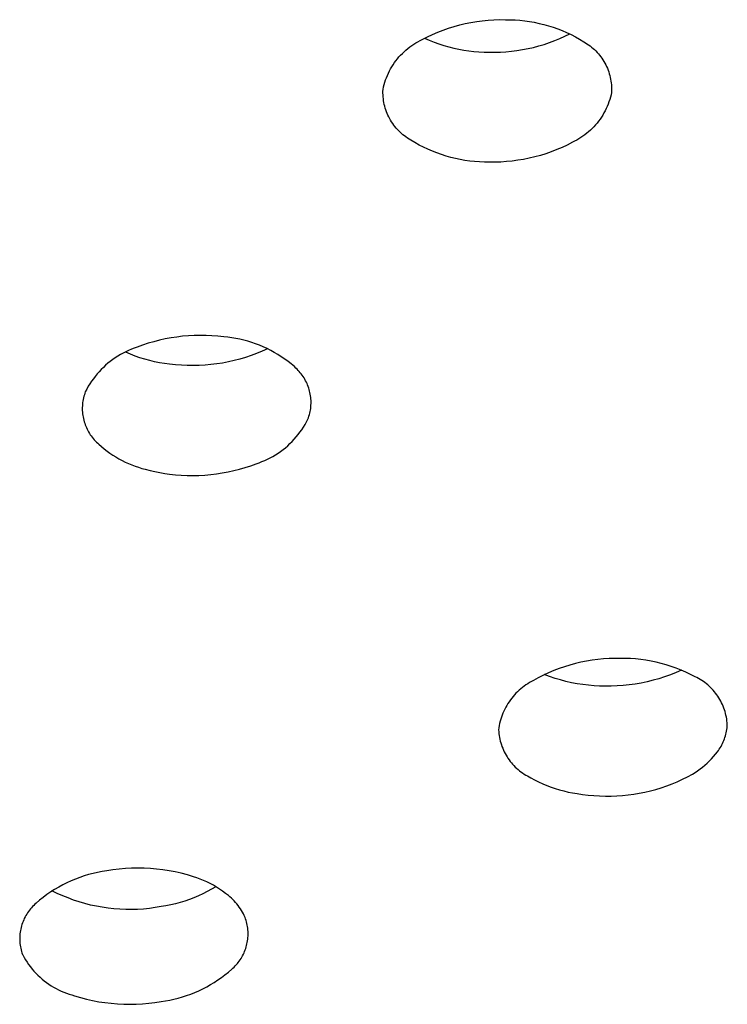
# Model space of a CAD drawing. Units: millimetres. Extents: x -343 to 192, y -997 to 1067.
# Drawn here: x 155 to 164, y 924 to 936 of the extents above; entities that cross this region are included whole.
import ezdxf

# ---------------------------------------------------------------- set-up
doc = ezdxf.new("R2010")
doc.units = ezdxf.units.MM
doc.header["$MEASUREMENT"] = 0
doc.layers.add('Default', color=7, linetype='Continuous', true_color=0x000000)

msp = doc.modelspace()

# ---------------------------------------------------------------- linework, layer by layer
at = {"layer": 'Default', "color": 7, "true_color": 0xffffff}
for p, q in [((160.177, 936.008), (160.243, 936.031)), ((160.243, 936.031), (160.31, 936.052)), ((160.31, 936.052), (160.378, 936.071)), ((160.378, 936.071), (160.447, 936.087)), ((160.447, 936.087), (160.516, 936.101)), ((160.516, 936.101), (160.586, 936.113)), ((160.586, 936.113), (160.655, 936.122)), ((160.655, 936.122), (160.726, 936.128)), ((160.726, 936.128), (160.796, 936.133)), ((160.796, 936.133), (160.866, 936.135)), ((160.866, 936.135), (160.937, 936.134)), ((160.937, 936.134), (160.996, 936.134)), ((160.996, 936.134), (161.055, 936.131)), ((161.055, 936.131), (161.115, 936.127)), ((161.115, 936.127), (161.174, 936.121)), ((161.174, 936.121), (161.233, 936.113)), ((161.233, 936.113), (161.291, 936.103)), ((161.291, 936.103), (161.349, 936.09)), ((161.349, 936.09), (161.407, 936.076)), ((161.407, 936.076), (161.464, 936.06)), ((161.464, 936.06), (161.521, 936.042)), ((161.521, 936.042), (161.577, 936.022)), ((161.577, 936.022), (161.632, 936.001)), ((159.92, 935.893), (159.983, 935.925)), ((159.949, 935.909), (160.007, 935.884)), ((159.983, 935.925), (160.046, 935.955)), ((160.046, 935.955), (160.111, 935.983)), ((160.111, 935.983), (160.177, 936.008)), ((161.54, 935.879), (161.603, 935.904)), ((161.603, 935.904), (161.665, 935.932)), ((161.632, 936.001), (161.686, 935.977)), ((161.665, 935.932), (161.727, 935.962)), ((161.686, 935.977), (161.74, 935.952)), ((161.74, 935.952), (161.793, 935.925)), ((161.793, 935.925), (161.845, 935.896)), ((161.845, 935.896), (161.896, 935.865)), ((159.721, 935.763), (159.743, 935.782)), ((159.743, 935.782), (159.767, 935.801)), ((159.767, 935.801), (159.791, 935.818)), ((159.791, 935.818), (159.816, 935.835)), ((159.816, 935.835), (159.841, 935.851)), ((159.841, 935.851), (159.867, 935.865)), ((159.867, 935.865), (159.893, 935.879)), ((159.893, 935.879), (159.92, 935.893)), ((160.007, 935.884), (160.065, 935.861)), ((160.065, 935.861), (160.124, 935.84)), ((160.124, 935.84), (160.184, 935.82)), ((160.184, 935.82), (160.244, 935.803)), ((160.244, 935.803), (160.305, 935.788)), ((160.305, 935.788), (160.366, 935.775)), ((160.366, 935.775), (160.427, 935.763)), ((161.147, 935.768), (161.214, 935.781)), ((161.214, 935.781), (161.28, 935.796)), ((161.28, 935.796), (161.346, 935.814)), ((161.346, 935.814), (161.411, 935.833)), ((161.411, 935.833), (161.476, 935.855)), ((161.476, 935.855), (161.54, 935.879)), ((161.896, 935.865), (161.916, 935.853)), ((161.916, 935.853), (161.935, 935.841)), ((161.935, 935.841), (161.955, 935.828)), ((161.955, 935.828), (161.973, 935.814)), ((161.973, 935.814), (161.992, 935.799)), ((161.992, 935.799), (162.009, 935.784)), ((162.009, 935.784), (162.027, 935.768)), ((159.599, 935.633), (159.617, 935.656)), ((159.617, 935.656), (159.636, 935.679)), ((159.636, 935.679), (159.656, 935.701)), ((159.656, 935.701), (159.677, 935.722)), ((159.677, 935.722), (159.698, 935.743)), ((159.698, 935.743), (159.721, 935.763)), ((160.427, 935.763), (160.489, 935.754)), ((160.489, 935.754), (160.552, 935.747)), ((160.552, 935.747), (160.614, 935.742)), ((160.614, 935.742), (160.677, 935.738)), ((160.677, 935.738), (160.739, 935.737)), ((160.739, 935.737), (160.807, 935.737)), ((160.807, 935.737), (160.876, 935.739)), ((160.876, 935.739), (160.944, 935.743)), ((160.944, 935.743), (161.012, 935.749)), ((161.012, 935.749), (161.079, 935.757)), ((161.079, 935.757), (161.147, 935.768)), ((162.027, 935.768), (162.043, 935.752)), ((162.043, 935.752), (162.059, 935.735)), ((162.059, 935.735), (162.075, 935.718)), ((162.075, 935.718), (162.09, 935.7)), ((162.09, 935.7), (162.104, 935.681)), ((162.104, 935.681), (162.117, 935.662)), ((162.117, 935.662), (162.13, 935.643)), ((159.519, 935.507), (159.533, 935.533)), ((159.533, 935.533), (159.548, 935.559)), ((159.548, 935.559), (159.564, 935.584)), ((159.564, 935.584), (159.581, 935.609)), ((159.581, 935.609), (159.599, 935.633)), ((162.13, 935.643), (162.142, 935.623)), ((162.142, 935.623), (162.154, 935.603)), ((162.154, 935.603), (162.165, 935.582)), ((162.165, 935.582), (162.175, 935.561)), ((162.175, 935.561), (162.184, 935.54)), ((162.184, 935.54), (162.193, 935.518)), ((159.472, 935.397), (159.483, 935.425)), ((159.483, 935.425), (159.494, 935.453)), ((159.494, 935.453), (159.506, 935.48)), ((159.506, 935.48), (159.519, 935.507)), ((162.193, 935.518), (162.201, 935.496)), ((162.201, 935.496), (162.208, 935.474)), ((162.208, 935.474), (162.214, 935.452)), ((162.214, 935.452), (162.22, 935.429)), ((162.22, 935.429), (162.224, 935.406)), ((159.441, 935.282), (159.447, 935.312)), ((159.447, 935.312), (159.455, 935.34)), ((159.455, 935.34), (159.463, 935.369)), ((159.463, 935.369), (159.472, 935.397)), ((162.224, 935.406), (162.228, 935.383)), ((162.228, 935.383), (162.231, 935.36)), ((162.231, 935.36), (162.234, 935.337)), ((162.234, 935.337), (162.235, 935.314)), ((162.235, 935.314), (162.236, 935.29)), ((159.44, 935.259), (159.441, 935.282)), ((159.44, 935.236), (159.44, 935.259)), ((159.441, 935.213), (159.44, 935.236)), ((159.442, 935.189), (159.441, 935.213)), ((159.445, 935.166), (159.442, 935.189)), ((162.221, 935.186), (162.213, 935.157)), ((162.229, 935.215), (162.221, 935.186)), ((162.235, 935.244), (162.229, 935.215)), ((162.236, 935.267), (162.235, 935.244)), ((162.236, 935.29), (162.236, 935.267)), ((159.448, 935.143), (159.445, 935.166)), ((159.452, 935.12), (159.448, 935.143)), ((159.456, 935.097), (159.452, 935.12)), ((159.462, 935.075), (159.456, 935.097)), ((159.468, 935.052), (159.462, 935.075)), ((159.475, 935.03), (159.468, 935.052)), ((162.182, 935.073), (162.17, 935.046)), ((162.193, 935.101), (162.182, 935.073)), ((162.204, 935.129), (162.193, 935.101)), ((162.213, 935.157), (162.204, 935.129)), ((159.483, 935.008), (159.475, 935.03)), ((159.492, 934.986), (159.483, 935.008)), ((159.501, 934.965), (159.492, 934.986)), ((159.511, 934.944), (159.501, 934.965)), ((159.522, 934.923), (159.511, 934.944)), ((162.112, 934.942), (162.095, 934.918)), ((162.128, 934.967), (162.112, 934.942)), ((162.143, 934.993), (162.128, 934.967)), ((162.157, 935.019), (162.143, 934.993)), ((162.17, 935.046), (162.157, 935.019)), ((159.534, 934.903), (159.522, 934.923)), ((159.546, 934.883), (159.534, 934.903)), ((159.559, 934.864), (159.546, 934.883)), ((159.572, 934.845), (159.559, 934.864)), ((159.586, 934.826), (159.572, 934.845)), ((159.601, 934.808), (159.586, 934.826)), ((162.02, 934.825), (161.999, 934.804)), ((162.04, 934.847), (162.02, 934.825)), ((162.059, 934.87), (162.04, 934.847)), ((162.077, 934.893), (162.059, 934.87)), ((162.095, 934.918), (162.077, 934.893)), ((159.617, 934.791), (159.601, 934.808)), ((159.633, 934.774), (159.617, 934.791)), ((159.649, 934.758), (159.633, 934.774)), ((159.667, 934.742), (159.649, 934.758)), ((159.684, 934.727), (159.667, 934.742)), ((159.703, 934.712), (159.684, 934.727)), ((159.721, 934.699), (159.703, 934.712)), ((159.741, 934.685), (159.721, 934.699)), ((161.86, 934.691), (161.835, 934.676)), ((161.885, 934.708), (161.86, 934.691)), ((161.909, 934.726), (161.885, 934.708)), ((161.933, 934.744), (161.909, 934.726)), ((161.955, 934.763), (161.933, 934.744)), ((161.978, 934.783), (161.955, 934.763)), ((161.999, 934.804), (161.978, 934.783)), ((159.76, 934.673), (159.741, 934.685)), ((159.78, 934.661), (159.76, 934.673)), ((159.831, 934.63), (159.78, 934.661)), ((159.883, 934.601), (159.831, 934.63)), ((159.936, 934.574), (159.883, 934.601)), ((159.99, 934.549), (159.936, 934.574)), ((161.63, 934.571), (161.565, 934.544)), ((161.693, 934.601), (161.63, 934.571)), ((161.756, 934.634), (161.693, 934.601)), ((161.783, 934.647), (161.756, 934.634)), ((161.809, 934.661), (161.783, 934.647)), ((161.835, 934.676), (161.809, 934.661)), ((160.044, 934.525), (159.99, 934.549)), ((160.099, 934.504), (160.044, 934.525)), ((160.155, 934.484), (160.099, 934.504)), ((160.212, 934.466), (160.155, 934.484)), ((160.269, 934.45), (160.212, 934.466)), ((160.327, 934.436), (160.269, 934.45)), ((161.298, 934.455), (161.229, 934.439)), ((161.366, 934.474), (161.298, 934.455)), ((161.433, 934.495), (161.366, 934.474)), ((161.499, 934.518), (161.433, 934.495)), ((161.565, 934.544), (161.499, 934.518)), ((160.385, 934.424), (160.327, 934.436)), ((160.443, 934.413), (160.385, 934.424)), ((160.502, 934.405), (160.443, 934.413)), ((160.561, 934.399), (160.502, 934.405)), ((160.621, 934.395), (160.561, 934.399)), ((160.68, 934.392), (160.621, 934.395)), ((160.739, 934.392), (160.68, 934.392)), ((160.81, 934.392), (160.739, 934.392)), ((160.88, 934.393), (160.81, 934.392)), ((160.95, 934.398), (160.88, 934.393)), ((161.021, 934.404), (160.95, 934.398)), ((161.09, 934.414), (161.021, 934.404)), ((161.16, 934.425), (161.09, 934.414)), ((161.229, 934.439), (161.16, 934.425)), ((156.568, 932.174), (156.5, 932.152)), ((156.637, 932.194), (156.568, 932.174)), ((156.707, 932.212), (156.637, 932.194)), ((156.777, 932.227), (156.707, 932.212)), ((156.848, 932.24), (156.777, 932.227)), ((156.919, 932.251), (156.848, 932.24)), ((156.99, 932.26), (156.919, 932.251)), ((157.061, 932.266), (156.99, 932.26)), ((157.133, 932.27), (157.061, 932.266)), ((157.205, 932.271), (157.133, 932.27)), ((157.277, 932.271), (157.205, 932.271)), ((157.349, 932.267), (157.277, 932.271)), ((157.42, 932.262), (157.349, 932.267)), ((157.492, 932.254), (157.42, 932.262)), ((157.542, 932.249), (157.492, 932.254)), ((157.591, 932.242), (157.542, 932.249)), ((157.641, 932.234), (157.591, 932.242)), ((157.69, 932.224), (157.641, 932.234)), ((157.739, 932.213), (157.69, 932.224)), ((157.788, 932.199), (157.739, 932.213)), ((157.836, 932.184), (157.788, 932.199)), ((157.883, 932.168), (157.836, 932.184)), ((157.93, 932.15), (157.883, 932.168)), ((156.261, 932.054), (156.229, 932.036)), ((156.295, 932.071), (156.261, 932.054)), ((156.351, 932.041), (156.294, 932.065)), ((156.328, 932.087), (156.295, 932.071)), ((156.363, 932.101), (156.328, 932.087)), ((156.409, 932.018), (156.351, 932.041)), ((156.397, 932.115), (156.363, 932.101)), ((156.432, 932.127), (156.397, 932.115)), ((156.5, 932.152), (156.432, 932.127)), ((157.895, 932.05), (157.828, 932.025)), ((157.962, 932.078), (157.895, 932.05)), ((157.976, 932.13), (157.93, 932.15)), ((158.028, 932.108), (157.962, 932.078)), ((158.022, 932.109), (157.976, 932.13)), ((158.067, 932.087), (158.022, 932.109)), ((158.111, 932.063), (158.067, 932.087)), ((158.155, 932.037), (158.111, 932.063)), ((156.076, 931.93), (156.048, 931.905)), ((156.105, 931.953), (156.076, 931.93)), ((156.135, 931.975), (156.105, 931.953)), ((156.166, 931.997), (156.135, 931.975)), ((156.197, 932.017), (156.166, 931.997)), ((156.229, 932.036), (156.197, 932.017)), ((156.468, 931.998), (156.409, 932.018)), ((156.527, 931.98), (156.468, 931.998)), ((156.587, 931.963), (156.527, 931.98)), ((156.647, 931.949), (156.587, 931.963)), ((156.708, 931.937), (156.647, 931.949)), ((156.769, 931.927), (156.708, 931.937)), ((156.831, 931.918), (156.769, 931.927)), ((156.903, 931.91), (156.831, 931.918)), ((157.407, 931.922), (157.336, 931.913)), ((157.479, 931.933), (157.407, 931.922)), ((157.55, 931.947), (157.479, 931.933)), ((157.62, 931.963), (157.55, 931.947)), ((157.69, 931.981), (157.62, 931.963)), ((157.759, 932.002), (157.69, 931.981)), ((157.828, 932.025), (157.759, 932.002)), ((158.197, 932.01), (158.155, 932.037)), ((158.238, 931.982), (158.197, 932.01)), ((158.279, 931.952), (158.238, 931.982)), ((158.319, 931.921), (158.279, 931.952)), ((158.357, 931.889), (158.319, 931.921)), ((155.944, 931.799), (155.92, 931.77)), ((155.969, 931.827), (155.944, 931.799)), ((155.994, 931.854), (155.969, 931.827)), ((156.021, 931.88), (155.994, 931.854)), ((156.048, 931.905), (156.021, 931.88)), ((156.975, 931.905), (156.903, 931.91)), ((157.047, 931.902), (156.975, 931.905)), ((157.119, 931.901), (157.047, 931.902)), ((157.192, 931.902), (157.119, 931.901)), ((157.264, 931.906), (157.192, 931.902)), ((157.336, 931.913), (157.264, 931.906)), ((158.376, 931.87), (158.357, 931.889)), ((158.39, 931.857), (158.376, 931.87)), ((158.403, 931.843), (158.39, 931.857)), ((158.416, 931.829), (158.403, 931.843)), ((158.429, 931.814), (158.416, 931.829)), ((158.441, 931.799), (158.429, 931.814)), ((158.453, 931.783), (158.441, 931.799)), ((155.856, 931.679), (155.836, 931.648)), ((155.876, 931.71), (155.856, 931.679)), ((155.898, 931.741), (155.876, 931.71)), ((155.92, 931.77), (155.898, 931.741)), ((158.464, 931.767), (158.453, 931.783)), ((158.475, 931.751), (158.464, 931.767)), ((158.485, 931.734), (158.475, 931.751)), ((158.494, 931.717), (158.485, 931.734)), ((158.503, 931.699), (158.494, 931.717)), ((158.511, 931.682), (158.503, 931.699)), ((158.519, 931.664), (158.511, 931.682)), ((155.794, 931.564), (155.788, 931.545)), ((155.8, 931.582), (155.794, 931.564)), ((155.818, 931.615), (155.8, 931.582)), ((155.836, 931.648), (155.818, 931.615)), ((158.526, 931.646), (158.519, 931.664)), ((158.532, 931.627), (158.526, 931.646)), ((158.538, 931.609), (158.532, 931.627)), ((158.543, 931.59), (158.538, 931.609)), ((158.547, 931.571), (158.543, 931.59)), ((158.551, 931.552), (158.547, 931.571)), ((155.767, 931.449), (155.765, 931.429)), ((155.77, 931.468), (155.767, 931.449)), ((155.773, 931.488), (155.77, 931.468)), ((155.777, 931.507), (155.773, 931.488)), ((155.782, 931.526), (155.777, 931.507)), ((155.788, 931.545), (155.782, 931.526)), ((158.554, 931.533), (158.551, 931.552)), ((158.557, 931.513), (158.554, 931.533)), ((158.558, 931.494), (158.557, 931.513)), ((158.56, 931.474), (158.558, 931.494)), ((158.56, 931.455), (158.56, 931.474)), ((158.56, 931.436), (158.56, 931.455)), ((155.764, 931.41), (155.763, 931.39)), ((155.763, 931.39), (155.763, 931.371)), ((155.763, 931.371), (155.763, 931.351)), ((155.763, 931.351), (155.765, 931.331)), ((155.765, 931.429), (155.764, 931.41)), ((155.765, 931.331), (155.766, 931.312)), ((158.54, 931.301), (158.545, 931.32)), ((158.545, 931.32), (158.549, 931.339)), ((158.549, 931.339), (158.553, 931.358)), ((158.553, 931.358), (158.556, 931.377)), ((158.556, 931.377), (158.558, 931.397)), ((158.558, 931.397), (158.559, 931.416)), ((158.559, 931.416), (158.56, 931.436)), ((155.766, 931.312), (155.769, 931.292)), ((155.769, 931.292), (155.772, 931.273)), ((155.772, 931.273), (155.776, 931.254)), ((155.776, 931.254), (155.781, 931.234)), ((155.781, 931.234), (155.786, 931.215)), ((155.786, 931.215), (155.792, 931.197)), ((155.792, 931.197), (155.798, 931.178)), ((158.487, 931.18), (158.505, 931.212)), ((158.505, 931.212), (158.522, 931.245)), ((158.522, 931.245), (158.529, 931.264)), ((158.529, 931.264), (158.535, 931.282)), ((158.535, 931.282), (158.54, 931.301)), ((155.798, 931.178), (155.805, 931.16)), ((155.805, 931.16), (155.813, 931.142)), ((155.813, 931.142), (155.822, 931.124)), ((155.822, 931.124), (155.831, 931.106)), ((155.831, 931.106), (155.84, 931.089)), ((155.84, 931.089), (155.85, 931.072)), ((158.403, 931.057), (158.425, 931.086)), ((158.425, 931.086), (158.447, 931.117)), ((158.447, 931.117), (158.467, 931.148)), ((158.467, 931.148), (158.487, 931.18)), ((155.85, 931.072), (155.861, 931.056)), ((155.861, 931.056), (155.872, 931.04)), ((155.872, 931.04), (155.884, 931.024)), ((155.884, 931.024), (155.896, 931.009)), ((155.896, 931.009), (155.909, 930.994)), ((155.909, 930.994), (155.922, 930.979)), ((155.922, 930.979), (155.936, 930.965)), ((155.936, 930.965), (155.951, 930.952)), ((158.303, 930.947), (158.329, 930.973)), ((158.329, 930.973), (158.355, 931)), ((158.355, 931), (158.379, 931.028)), ((158.379, 931.028), (158.403, 931.057)), ((155.951, 930.952), (155.965, 930.939)), ((155.965, 930.939), (155.998, 930.91)), ((155.998, 930.91), (156.031, 930.882)), ((156.031, 930.882), (156.066, 930.856)), ((156.066, 930.856), (156.101, 930.83)), ((158.158, 930.83), (158.188, 930.851)), ((158.188, 930.851), (158.218, 930.874)), ((158.218, 930.874), (158.247, 930.897)), ((158.247, 930.897), (158.275, 930.921)), ((158.275, 930.921), (158.303, 930.947)), ((156.101, 930.83), (156.137, 930.806)), ((156.137, 930.806), (156.174, 930.783)), ((156.174, 930.783), (156.211, 930.761)), ((156.211, 930.761), (156.249, 930.741)), ((156.249, 930.741), (156.288, 930.721)), ((156.288, 930.721), (156.328, 930.703)), ((157.925, 930.713), (157.96, 930.726)), ((157.96, 930.726), (157.994, 930.74)), ((157.994, 930.74), (158.028, 930.756)), ((158.028, 930.756), (158.062, 930.773)), ((158.062, 930.773), (158.094, 930.791)), ((158.094, 930.791), (158.126, 930.81)), ((158.126, 930.81), (158.158, 930.83)), ((156.328, 930.703), (156.368, 930.687)), ((156.368, 930.687), (156.408, 930.671)), ((156.408, 930.671), (156.449, 930.657)), ((156.449, 930.657), (156.491, 930.644)), ((156.491, 930.644), (156.533, 930.633)), ((156.533, 930.633), (156.592, 930.618)), ((156.592, 930.618), (156.651, 930.604)), ((156.651, 930.604), (156.711, 930.592)), ((157.475, 930.588), (157.546, 930.601)), ((157.546, 930.601), (157.616, 930.616)), ((157.616, 930.616), (157.685, 930.634)), ((157.685, 930.634), (157.754, 930.654)), ((157.754, 930.654), (157.823, 930.676)), ((157.823, 930.676), (157.89, 930.701)), ((157.89, 930.701), (157.925, 930.713)), ((156.711, 930.592), (156.771, 930.582)), ((156.771, 930.582), (156.831, 930.574)), ((156.831, 930.574), (156.902, 930.566)), ((156.902, 930.566), (156.974, 930.56)), ((156.974, 930.56), (157.046, 930.557)), ((157.046, 930.557), (157.118, 930.556)), ((157.118, 930.556), (157.189, 930.558)), ((157.189, 930.558), (157.261, 930.562)), ((157.261, 930.562), (157.333, 930.568)), ((157.333, 930.568), (157.404, 930.577)), ((157.404, 930.577), (157.475, 930.588)), ((162.067, 928.304), (161.998, 928.296)), ((162.136, 928.311), (162.067, 928.304)), ((162.206, 928.315), (162.136, 928.311)), ((162.275, 928.317), (162.206, 928.315)), ((162.339, 928.318), (162.275, 928.317)), ((162.403, 928.318), (162.339, 928.318)), ((162.466, 928.316), (162.403, 928.318)), ((162.53, 928.311), (162.466, 928.316)), ((162.593, 928.304), (162.53, 928.311)), ((162.656, 928.295), (162.593, 928.304)), ((161.594, 928.194), (161.529, 928.169)), ((161.66, 928.216), (161.594, 928.194)), ((161.726, 928.237), (161.66, 928.216)), ((161.794, 928.255), (161.726, 928.237)), ((161.861, 928.271), (161.794, 928.255)), ((161.929, 928.284), (161.861, 928.271)), ((161.998, 928.296), (161.929, 928.284)), ((162.719, 928.284), (162.656, 928.295)), ((162.781, 928.271), (162.719, 928.284)), ((162.843, 928.256), (162.781, 928.271)), ((162.905, 928.239), (162.843, 928.256)), ((162.965, 928.219), (162.905, 928.239)), ((163.025, 928.198), (162.965, 928.219)), ((163.085, 928.175), (163.025, 928.198)), ((161.34, 928.081), (161.279, 928.047)), ((161.402, 928.112), (161.34, 928.081)), ((161.465, 928.142), (161.402, 928.112)), ((161.478, 928.096), (161.413, 928.12)), ((161.529, 928.169), (161.465, 928.142)), ((161.544, 928.074), (161.478, 928.096)), ((161.611, 928.054), (161.544, 928.074)), ((162.814, 928.07), (162.743, 928.05)), ((162.885, 928.093), (162.814, 928.07)), ((162.955, 928.118), (162.885, 928.093)), ((163.024, 928.145), (162.955, 928.118)), ((163.092, 928.175), (163.024, 928.145)), ((163.143, 928.149), (163.085, 928.175)), ((163.201, 928.122), (163.143, 928.149)), ((163.257, 928.093), (163.201, 928.122)), ((163.278, 928.083), (163.257, 928.093)), ((163.299, 928.072), (163.278, 928.083)), ((163.319, 928.06), (163.299, 928.072)), ((161.124, 927.946), (161.104, 927.928)), ((161.145, 927.963), (161.124, 927.946)), ((161.166, 927.979), (161.145, 927.963)), ((161.188, 927.994), (161.166, 927.979)), ((161.21, 928.008), (161.188, 927.994)), ((161.233, 928.022), (161.21, 928.008)), ((161.256, 928.035), (161.233, 928.022)), ((161.279, 928.047), (161.256, 928.035)), ((161.678, 928.036), (161.611, 928.054)), ((161.746, 928.021), (161.678, 928.036)), ((161.814, 928.008), (161.746, 928.021)), ((161.883, 927.997), (161.814, 928.008)), ((161.952, 927.989), (161.883, 927.997)), ((162.021, 927.983), (161.952, 927.989)), ((162.09, 927.979), (162.021, 927.983)), ((162.16, 927.978), (162.09, 927.979)), ((162.229, 927.979), (162.16, 927.978)), ((162.304, 927.982), (162.229, 927.979)), ((162.378, 927.987), (162.304, 927.982)), ((162.452, 927.994), (162.378, 927.987)), ((162.525, 928.004), (162.452, 927.994)), ((162.598, 928.017), (162.525, 928.004)), ((162.671, 928.032), (162.598, 928.017)), ((162.743, 928.05), (162.671, 928.032)), ((163.338, 928.048), (163.319, 928.06)), ((163.358, 928.035), (163.338, 928.048)), ((163.376, 928.022), (163.358, 928.035)), ((163.395, 928.008), (163.376, 928.022)), ((163.413, 927.993), (163.395, 928.008)), ((163.43, 927.977), (163.413, 927.993)), ((163.447, 927.962), (163.43, 927.977)), ((163.463, 927.945), (163.447, 927.962)), ((163.479, 927.928), (163.463, 927.945)), ((161.014, 927.831), (160.998, 927.81)), ((161.031, 927.852), (161.014, 927.831)), ((161.048, 927.872), (161.031, 927.852)), ((161.066, 927.891), (161.048, 927.872)), ((161.085, 927.91), (161.066, 927.891)), ((161.104, 927.928), (161.085, 927.91)), ((163.494, 927.91), (163.479, 927.928)), ((163.508, 927.892), (163.494, 927.91)), ((163.522, 927.874), (163.508, 927.892)), ((163.535, 927.855), (163.522, 927.874)), ((163.548, 927.835), (163.535, 927.855)), ((163.56, 927.816), (163.548, 927.835)), ((160.941, 927.72), (160.929, 927.697)), ((160.954, 927.743), (160.941, 927.72)), ((160.968, 927.766), (160.954, 927.743)), ((160.982, 927.788), (160.968, 927.766)), ((160.998, 927.81), (160.982, 927.788)), ((163.571, 927.795), (163.56, 927.816)), ((163.582, 927.775), (163.571, 927.795)), ((163.592, 927.754), (163.582, 927.775)), ((163.601, 927.733), (163.592, 927.754)), ((163.609, 927.711), (163.601, 927.733)), ((163.617, 927.689), (163.609, 927.711)), ((160.888, 927.599), (160.88, 927.573)), ((160.897, 927.624), (160.888, 927.599)), ((160.907, 927.648), (160.897, 927.624)), ((160.918, 927.673), (160.907, 927.648)), ((160.929, 927.697), (160.918, 927.673)), ((163.624, 927.667), (163.617, 927.689)), ((163.63, 927.645), (163.624, 927.667)), ((163.635, 927.622), (163.63, 927.645)), ((163.64, 927.6), (163.635, 927.622)), ((163.644, 927.577), (163.64, 927.6)), ((160.857, 927.47), (160.854, 927.443)), ((160.862, 927.496), (160.857, 927.47)), ((160.867, 927.522), (160.862, 927.496)), ((160.873, 927.548), (160.867, 927.522)), ((160.88, 927.573), (160.873, 927.548)), ((163.647, 927.554), (163.644, 927.577)), ((163.645, 927.448), (163.648, 927.468)), ((163.649, 927.531), (163.647, 927.554)), ((163.648, 927.468), (163.65, 927.488)), ((163.651, 927.508), (163.649, 927.531)), ((163.65, 927.488), (163.651, 927.508)), ((160.854, 927.443), (160.855, 927.42)), ((160.855, 927.42), (160.858, 927.397)), ((160.858, 927.397), (160.861, 927.374)), ((160.861, 927.374), (160.865, 927.351)), ((160.865, 927.351), (160.869, 927.329)), ((163.616, 927.333), (163.622, 927.351)), ((163.622, 927.351), (163.628, 927.37)), ((163.628, 927.37), (163.633, 927.39)), ((163.633, 927.39), (163.638, 927.409)), ((163.638, 927.409), (163.642, 927.429)), ((163.642, 927.429), (163.645, 927.448)), ((160.869, 927.329), (160.875, 927.306)), ((160.875, 927.306), (160.881, 927.284)), ((160.881, 927.284), (160.888, 927.262)), ((160.888, 927.262), (160.895, 927.24)), ((160.895, 927.24), (160.904, 927.218)), ((160.904, 927.218), (160.913, 927.197)), ((163.553, 927.208), (163.564, 927.225)), ((163.564, 927.225), (163.574, 927.242)), ((163.574, 927.242), (163.584, 927.26)), ((163.584, 927.26), (163.593, 927.277)), ((163.593, 927.277), (163.601, 927.296)), ((163.601, 927.296), (163.609, 927.314)), ((163.609, 927.314), (163.616, 927.333)), ((160.913, 927.197), (160.923, 927.176)), ((160.923, 927.176), (160.933, 927.156)), ((160.933, 927.156), (160.945, 927.135)), ((160.945, 927.135), (160.957, 927.115)), ((160.957, 927.115), (160.969, 927.096)), ((163.458, 927.09), (163.483, 927.118)), ((163.483, 927.118), (163.507, 927.146)), ((163.507, 927.146), (163.53, 927.176)), ((163.53, 927.176), (163.542, 927.192)), ((163.542, 927.192), (163.553, 927.208)), ((160.969, 927.096), (160.982, 927.077)), ((160.982, 927.077), (160.996, 927.058)), ((160.996, 927.058), (161.011, 927.04)), ((161.011, 927.04), (161.026, 927.023)), ((161.026, 927.023), (161.042, 927.006)), ((161.042, 927.006), (161.058, 926.989)), ((161.058, 926.989), (161.075, 926.973)), ((163.318, 926.966), (163.348, 926.989)), ((163.348, 926.989), (163.377, 927.013)), ((163.377, 927.013), (163.405, 927.038)), ((163.405, 927.038), (163.432, 927.063)), ((163.432, 927.063), (163.458, 927.09)), ((161.075, 926.973), (161.092, 926.958)), ((161.092, 926.958), (161.11, 926.943)), ((161.11, 926.943), (161.128, 926.929)), ((161.128, 926.929), (161.147, 926.916)), ((161.147, 926.916), (161.166, 926.903)), ((161.166, 926.903), (161.186, 926.891)), ((161.186, 926.891), (161.206, 926.879)), ((161.206, 926.879), (161.226, 926.868)), ((161.226, 926.868), (161.247, 926.858)), ((161.247, 926.858), (161.295, 926.832)), ((163.102, 926.839), (163.164, 926.87)), ((163.164, 926.87), (163.225, 926.903)), ((163.225, 926.903), (163.257, 926.923)), ((163.257, 926.923), (163.288, 926.944)), ((163.288, 926.944), (163.318, 926.966)), ((161.295, 926.832), (161.344, 926.807)), ((161.344, 926.807), (161.394, 926.785)), ((161.394, 926.785), (161.444, 926.763)), ((161.444, 926.763), (161.495, 926.744)), ((161.495, 926.744), (161.547, 926.726)), ((162.844, 926.735), (162.91, 926.758)), ((162.91, 926.758), (162.975, 926.782)), ((162.975, 926.782), (163.039, 926.809)), ((163.039, 926.809), (163.102, 926.839)), ((161.547, 926.726), (161.599, 926.71)), ((161.599, 926.71), (161.652, 926.696)), ((161.652, 926.696), (161.705, 926.683)), ((161.705, 926.683), (161.759, 926.672)), ((161.759, 926.672), (161.813, 926.663)), ((161.813, 926.663), (161.882, 926.653)), ((161.882, 926.653), (161.951, 926.645)), ((161.951, 926.645), (162.02, 926.639)), ((162.02, 926.639), (162.09, 926.635)), ((162.09, 926.635), (162.16, 926.634)), ((162.16, 926.634), (162.229, 926.634)), ((162.229, 926.634), (162.299, 926.636)), ((162.299, 926.636), (162.368, 926.64)), ((162.368, 926.64), (162.437, 926.647)), ((162.437, 926.647), (162.506, 926.656)), ((162.506, 926.656), (162.575, 926.667)), ((162.575, 926.667), (162.643, 926.68)), ((162.643, 926.68), (162.711, 926.696)), ((162.711, 926.696), (162.778, 926.714)), ((162.778, 926.714), (162.844, 926.735)), ((155.786, 925.657), (155.732, 925.638)), ((155.84, 925.673), (155.786, 925.657)), ((155.895, 925.687), (155.84, 925.673)), ((155.95, 925.7), (155.895, 925.687)), ((156.006, 925.71), (155.95, 925.7)), ((156.062, 925.719), (156.006, 925.71)), ((156.138, 925.731), (156.062, 925.719)), ((156.214, 925.74), (156.138, 925.731)), ((156.29, 925.746), (156.214, 925.74)), ((156.366, 925.75), (156.29, 925.746)), ((156.443, 925.752), (156.366, 925.75)), ((156.519, 925.751), (156.443, 925.752)), ((156.596, 925.747), (156.519, 925.751)), ((156.672, 925.74), (156.596, 925.747)), ((156.748, 925.731), (156.672, 925.74)), ((156.824, 925.719), (156.748, 925.731)), ((156.899, 925.705), (156.824, 925.719)), ((156.974, 925.688), (156.899, 925.705)), ((157.048, 925.669), (156.974, 925.688)), ((157.121, 925.647), (157.048, 925.669)), ((155.524, 925.547), (155.474, 925.52)), ((155.575, 925.573), (155.524, 925.547)), ((155.626, 925.597), (155.575, 925.573)), ((155.679, 925.618), (155.626, 925.597)), ((155.732, 925.638), (155.679, 925.618)), ((157.163, 925.633), (157.121, 925.647)), ((157.205, 925.617), (157.163, 925.633)), ((157.246, 925.6), (157.205, 925.617)), ((157.287, 925.582), (157.246, 925.6)), ((157.326, 925.562), (157.287, 925.582)), ((157.366, 925.541), (157.326, 925.562)), ((157.404, 925.518), (157.366, 925.541)), ((155.331, 925.428), (155.285, 925.394)), ((155.378, 925.461), (155.331, 925.428)), ((155.425, 925.491), (155.378, 925.461)), ((155.457, 925.443), (155.392, 925.475)), ((155.474, 925.52), (155.425, 925.491)), ((155.523, 925.414), (155.457, 925.443)), ((155.589, 925.386), (155.523, 925.414)), ((157.184, 925.413), (157.129, 925.39)), ((157.238, 925.438), (157.184, 925.413)), ((157.292, 925.465), (157.238, 925.438)), ((157.344, 925.493), (157.292, 925.465)), ((157.396, 925.523), (157.344, 925.493)), ((157.442, 925.494), (157.404, 925.518)), ((157.479, 925.469), (157.442, 925.494)), ((157.515, 925.443), (157.479, 925.469)), ((157.55, 925.416), (157.515, 925.443)), ((157.568, 925.4), (157.55, 925.416)), ((155.169, 925.295), (155.155, 925.281)), ((155.183, 925.309), (155.169, 925.295)), ((155.198, 925.322), (155.183, 925.309)), ((155.241, 925.359), (155.198, 925.322)), ((155.285, 925.394), (155.241, 925.359)), ((155.657, 925.361), (155.589, 925.386)), ((155.726, 925.338), (155.657, 925.361)), ((155.795, 925.318), (155.726, 925.338)), ((155.865, 925.3), (155.795, 925.318)), ((155.936, 925.285), (155.865, 925.3)), ((156.844, 925.302), (156.785, 925.29)), ((156.902, 925.316), (156.844, 925.302)), ((156.959, 925.332), (156.902, 925.316)), ((157.016, 925.349), (156.959, 925.332)), ((157.073, 925.369), (157.016, 925.349)), ((157.129, 925.39), (157.073, 925.369)), ((157.586, 925.384), (157.568, 925.4)), ((157.604, 925.367), (157.586, 925.384)), ((157.621, 925.35), (157.604, 925.367)), ((157.637, 925.332), (157.621, 925.35)), ((157.653, 925.313), (157.637, 925.332)), ((157.668, 925.294), (157.653, 925.313)), ((157.682, 925.275), (157.668, 925.294)), ((155.072, 925.171), (155.063, 925.154)), ((155.083, 925.188), (155.072, 925.171)), ((155.093, 925.205), (155.083, 925.188)), ((155.105, 925.221), (155.093, 925.205)), ((155.116, 925.237), (155.105, 925.221)), ((155.129, 925.252), (155.116, 925.237)), ((155.142, 925.267), (155.129, 925.252)), ((155.155, 925.281), (155.142, 925.267)), ((156.007, 925.272), (155.936, 925.285)), ((156.079, 925.261), (156.007, 925.272)), ((156.15, 925.253), (156.079, 925.261)), ((156.222, 925.248), (156.15, 925.253)), ((156.295, 925.245), (156.222, 925.248)), ((156.367, 925.244), (156.295, 925.245)), ((156.439, 925.246), (156.367, 925.244)), ((156.511, 925.251), (156.439, 925.246)), ((156.583, 925.258), (156.511, 925.251)), ((156.655, 925.268), (156.583, 925.258)), ((156.726, 925.28), (156.655, 925.268)), ((156.785, 925.29), (156.726, 925.28)), ((157.696, 925.255), (157.682, 925.275)), ((157.709, 925.234), (157.696, 925.255)), ((157.721, 925.213), (157.709, 925.234)), ((157.733, 925.192), (157.721, 925.213)), ((157.744, 925.17), (157.733, 925.192)), ((157.754, 925.148), (157.744, 925.17)), ((155.025, 925.063), (155.019, 925.044)), ((155.031, 925.082), (155.025, 925.063)), ((155.038, 925.1), (155.031, 925.082)), ((155.046, 925.118), (155.038, 925.1)), ((155.054, 925.136), (155.046, 925.118)), ((155.063, 925.154), (155.054, 925.136)), ((157.76, 925.13), (157.754, 925.148)), ((157.766, 925.112), (157.76, 925.13)), ((157.772, 925.093), (157.766, 925.112)), ((157.776, 925.074), (157.772, 925.093)), ((157.78, 925.055), (157.776, 925.074)), ((157.784, 925.036), (157.78, 925.055)), ((155.001, 924.947), (154.999, 924.928)), ((155.003, 924.967), (155.001, 924.947)), ((155.006, 924.987), (155.003, 924.967)), ((155.01, 925.006), (155.006, 924.987)), ((155.014, 925.025), (155.01, 925.006)), ((155.019, 925.044), (155.014, 925.025)), ((157.787, 925.017), (157.784, 925.036)), ((157.789, 924.998), (157.787, 925.017)), ((157.79, 924.978), (157.789, 924.998)), ((157.791, 924.959), (157.79, 924.978)), ((157.79, 924.92), (157.791, 924.94)), ((157.791, 924.94), (157.791, 924.959)), ((154.999, 924.928), (154.998, 924.908)), ((154.998, 924.908), (154.998, 924.888)), ((154.998, 924.888), (154.998, 924.869)), ((154.998, 924.869), (154.999, 924.849)), ((154.999, 924.849), (155.001, 924.829)), ((155.001, 924.829), (155.003, 924.81)), ((155.003, 924.81), (155.006, 924.79)), ((157.773, 924.806), (157.777, 924.824)), ((157.777, 924.824), (157.781, 924.843)), ((157.781, 924.843), (157.785, 924.862)), ((157.785, 924.862), (157.787, 924.882)), ((157.787, 924.882), (157.789, 924.901)), ((157.789, 924.901), (157.79, 924.92)), ((155.006, 924.79), (155.01, 924.771)), ((155.01, 924.771), (155.014, 924.752)), ((155.014, 924.752), (155.02, 924.733)), ((155.02, 924.733), (155.025, 924.714)), ((155.025, 924.714), (155.032, 924.695)), ((155.032, 924.695), (155.034, 924.689)), ((155.034, 924.689), (155.051, 924.658)), ((157.724, 924.68), (157.733, 924.697)), ((157.733, 924.697), (157.741, 924.714)), ((157.741, 924.714), (157.748, 924.732)), ((157.748, 924.732), (157.755, 924.75)), ((157.755, 924.75), (157.762, 924.768)), ((157.762, 924.768), (157.768, 924.787)), ((157.768, 924.787), (157.773, 924.806)), ((155.051, 924.658), (155.069, 924.629)), ((155.069, 924.629), (155.088, 924.6)), ((155.088, 924.6), (155.107, 924.571)), ((155.107, 924.571), (155.128, 924.544)), ((157.633, 924.555), (157.646, 924.569)), ((157.646, 924.569), (157.659, 924.583)), ((157.659, 924.583), (157.671, 924.598)), ((157.671, 924.598), (157.682, 924.614)), ((157.682, 924.614), (157.694, 924.63)), ((157.694, 924.63), (157.704, 924.646)), ((157.704, 924.646), (157.714, 924.663)), ((157.714, 924.663), (157.724, 924.68)), ((155.128, 924.544), (155.15, 924.517)), ((155.15, 924.517), (155.172, 924.491)), ((155.172, 924.491), (155.196, 924.465)), ((155.196, 924.465), (155.22, 924.441)), ((157.508, 924.446), (157.55, 924.48)), ((157.55, 924.48), (157.59, 924.515)), ((157.59, 924.515), (157.605, 924.528)), ((157.605, 924.528), (157.619, 924.541)), ((157.619, 924.541), (157.633, 924.555)), ((155.22, 924.441), (155.246, 924.417)), ((155.246, 924.417), (155.272, 924.394)), ((155.272, 924.394), (155.298, 924.372)), ((155.298, 924.372), (155.326, 924.351)), ((155.326, 924.351), (155.354, 924.332)), ((155.354, 924.332), (155.383, 924.313)), ((157.331, 924.326), (157.377, 924.353)), ((157.377, 924.353), (157.421, 924.383)), ((157.421, 924.383), (157.465, 924.414)), ((157.465, 924.414), (157.508, 924.446)), ((155.383, 924.313), (155.412, 924.295)), ((155.412, 924.295), (155.443, 924.278)), ((155.443, 924.278), (155.473, 924.262)), ((155.473, 924.262), (155.505, 924.247)), ((155.505, 924.247), (155.536, 924.233)), ((155.536, 924.233), (155.569, 924.221)), ((155.569, 924.221), (155.601, 924.209)), ((155.601, 924.209), (155.634, 924.199)), ((157.039, 924.191), (157.089, 924.21)), ((157.089, 924.21), (157.139, 924.23)), ((157.139, 924.23), (157.188, 924.251)), ((157.188, 924.251), (157.237, 924.274)), ((157.237, 924.274), (157.284, 924.299)), ((157.284, 924.299), (157.331, 924.326)), ((155.634, 924.199), (155.667, 924.19)), ((155.667, 924.19), (155.741, 924.168)), ((155.741, 924.168), (155.815, 924.149)), ((155.815, 924.149), (155.889, 924.132)), ((155.889, 924.132), (155.965, 924.117)), ((155.965, 924.117), (156.04, 924.106)), ((156.04, 924.106), (156.116, 924.097)), ((156.116, 924.097), (156.192, 924.09)), ((156.192, 924.09), (156.269, 924.086)), ((156.269, 924.086), (156.345, 924.085)), ((156.345, 924.085), (156.422, 924.086)), ((156.422, 924.086), (156.498, 924.09)), ((156.498, 924.09), (156.575, 924.097)), ((156.575, 924.097), (156.651, 924.106)), ((156.651, 924.106), (156.726, 924.118)), ((156.726, 924.118), (156.779, 924.126)), ((156.779, 924.126), (156.832, 924.135)), ((156.832, 924.135), (156.884, 924.147)), ((156.884, 924.147), (156.936, 924.16)), ((156.936, 924.16), (156.988, 924.175)), ((156.988, 924.175), (157.039, 924.191))]:
    msp.add_line(p, q, dxfattribs=at)

doc.saveas('drawing.dxf')
